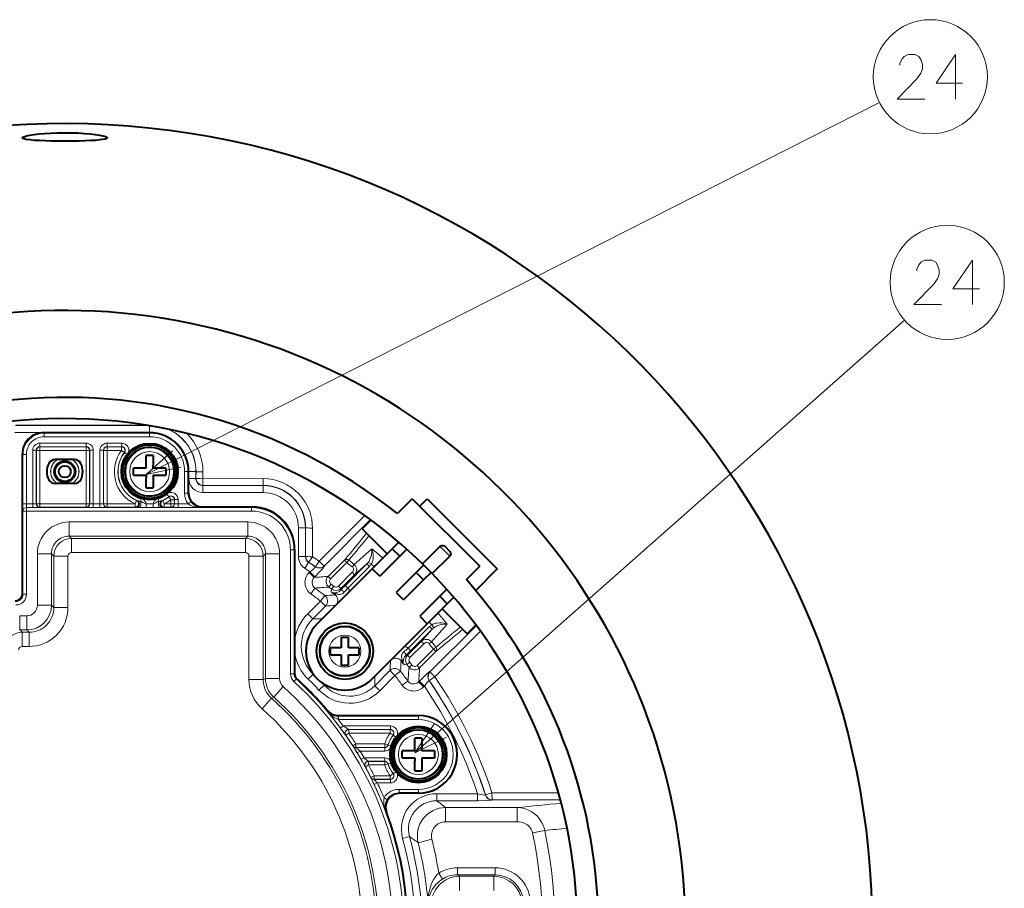
# Model space of a CAD drawing. Extents: x 36 to 821, y 31 to 573.
# Drawn here: x 101 to 171, y 478 to 539 of the extents above; entities that cross this region are included whole.
import ezdxf

# ---------------------------------------------------------------- set-up
doc = ezdxf.new("R2010")
doc.units = 0

msp = doc.modelspace()

# ---------------------------------------------------------------- linework, layer by layer
at = {"color": 7, "lineweight": 13}
for p, q in [((110.349991, 507.291748), (162.205307, 533.5979)), ((129.349991, 487.606201), (163.970795, 518.212952)), ((101.125061, 510.766846), (110.49881, 510.766846)), ((110.599998, 510.267151), (110.599998, 510.75)), ((101.074478, 510.267151), (110.599998, 510.267151)), ((103.09977, 510.25), (103.130394, 510.21936)), ((110.600006, 510.21936), (103.130394, 510.21936)), ((103.130394, 509.969421), (103.130394, 510.21936)), ((110.600006, 509.969421), (103.130394, 509.969421)), ((110.600006, 510.21936), (110.600006, 510.25)), ((110.600006, 509.969421), (110.600006, 510.21936)), ((102.58683, 509.013214), (102.336868, 509.013214)), ((102.336868, 509.013214), (102.336868, 505.210754)), ((102.58683, 509.013214), (102.595711, 509.004333)), ((102.58683, 509.013214), (102.58683, 505.21933)), ((102.595711, 505.22821), (102.595711, 509.004333)), ((102.845673, 509.004333), (102.595711, 509.004333)), ((106.113205, 509.513123), (102.836792, 509.513123)), ((102.836792, 509.263184), (102.836792, 509.513123)), ((106.113205, 509.263184), (102.836792, 509.263184)), ((102.836792, 509.263184), (102.845673, 509.254272)), ((102.845673, 509.254272), (106.104324, 509.254272)), ((102.845673, 509.004333), (102.845673, 509.254272)), ((102.845673, 509.004333), (106.104324, 509.004333)), ((102.845673, 505.22821), (102.845673, 509.004333)), ((106.113205, 509.263184), (106.104324, 509.254272)), ((106.104324, 509.004333), (106.104324, 509.254272)), ((106.104324, 505.22821), (106.104324, 509.004333)), ((106.104324, 509.004333), (106.354286, 509.004333)), ((106.113205, 509.263184), (106.113205, 509.513123)), ((106.363167, 509.013214), (106.354286, 509.004333)), ((106.354286, 505.22821), (106.354286, 509.004333)), ((106.363167, 509.013214), (106.363167, 505.21933)), ((106.363167, 509.013214), (106.613129, 509.013214)), ((106.613129, 509.013214), (106.613129, 505.210754)), ((107.33683, 509.013214), (107.086868, 509.013214)), ((107.086868, 509.013214), (107.086868, 505.210754)), ((107.33683, 509.013214), (107.345711, 509.004333)), ((107.33683, 509.013214), (107.33683, 505.21933)), ((107.345711, 505.22821), (107.345711, 509.004333)), ((107.595673, 509.004333), (107.345711, 509.004333)), ((107.586792, 509.263184), (107.586792, 509.513123)), ((108.626587, 509.513123), (107.586792, 509.513123)), ((107.586792, 509.263184), (107.595673, 509.254272)), ((108.626587, 509.263184), (107.586792, 509.263184)), ((107.595673, 509.254272), (108.608665, 509.254272)), ((107.595673, 509.004333), (107.595673, 509.254272)), ((107.595673, 505.22821), (107.595673, 509.004333)), ((107.595673, 509.004333), (108.608665, 509.004333)), ((108.626587, 509.263184), (108.608665, 509.254272)), ((108.608665, 509.004333), (108.608665, 509.254272)), ((108.608665, 509.004333), (108.808113, 508.853668)), ((108.626587, 509.263184), (108.626587, 509.513123)), ((101.599998, 508.750244), (101.630623, 508.719604)), ((101.630623, 505.210754), (101.630623, 508.719604)), ((101.880585, 508.719604), (101.630623, 508.719604)), ((101.880585, 505.210754), (101.880585, 508.719604)), ((108.824944, 508.861115), (108.808113, 508.853668)), ((108.824944, 508.861115), (109.012825, 508.717041)), ((113.069412, 507.5), (113.319374, 507.5)), ((113.069412, 507.5), (113.069412, 505.969238)), ((113.319374, 507.5), (113.349998, 507.5)), ((113.319374, 507.5), (113.319374, 505.969238)), ((113.367157, 507.016541), (113.367157, 507.5)), ((113.367157, 507.5), (113.866852, 507.5)), ((113.367157, 507.016541), (113.866852, 507.016541)), ((113.866852, 507.5), (113.877777, 507.5)), ((113.866852, 507.016541), (113.866852, 507.5)), ((113.866852, 507.016541), (113.876945, 507.026642)), ((113.877777, 507.5), (113.876945, 507.026642)), ((114.369934, 507.474945), (114.369003, 507.001617)), ((114.369003, 507.001617), (118.620987, 507.005371)), ((114.366547, 506.516846), (114.37664, 506.526947)), ((118.618675, 506.516846), (114.366547, 506.516846)), ((114.366547, 506.017151), (114.366547, 506.516846)), ((114.37664, 506.526947), (118.631485, 506.529663)), ((118.631485, 506.529663), (118.618675, 506.516846)), ((118.618675, 506.017151), (118.618675, 506.516846)), ((109.670326, 505.45575), (109.566849, 505.22821)), ((109.70388, 505.449402), (109.670326, 505.45575)), ((109.708313, 505.448578), (109.70388, 505.449402)), ((110.007401, 505.589691), (109.951149, 505.408386)), ((111.248848, 505.408386), (111.192596, 505.589691)), ((111.496117, 505.449402), (111.491684, 505.448578)), ((111.529671, 505.45575), (111.496117, 505.449402)), ((111.529671, 505.45575), (111.633148, 505.22821)), ((111.817039, 505.912842), (111.960968, 505.725128)), ((111.953651, 505.70813), (111.961105, 505.724945)), ((112.104324, 505.508667), (111.953651, 505.70813)), ((112.104324, 505.508667), (112.354286, 505.508667)), ((112.104324, 505.508667), (112.104324, 505.22821)), ((112.354286, 505.508667), (112.363167, 505.526581)), ((112.354286, 505.508667), (112.354286, 505.22821)), ((112.363167, 505.526581), (112.363167, 505.21933)), ((112.363167, 505.526581), (112.613129, 505.526581)), ((112.613129, 505.526581), (112.613129, 505.210754)), ((113.069412, 505.969238), (113.319374, 505.969238)), ((113.349998, 505.999847), (113.319374, 505.969238)), ((118.618675, 506.017151), (114.366547, 506.017151)), ((101.880585, 505.210754), (101.630623, 505.210754)), ((101.880585, 505.210754), (102.336868, 505.210754)), ((101.88916, 504.960815), (102.336868, 504.960815)), ((101.889313, 504.960663), (117.811104, 504.960663)), ((101.889313, 504.960663), (101.889313, 504.710693)), ((102.336868, 505.210754), (102.336868, 504.960815)), ((102.58683, 505.21933), (102.595711, 505.22821)), ((102.845673, 505.22821), (102.595711, 505.22821)), ((102.836792, 504.969391), (102.845673, 504.978271)), ((102.845673, 505.22821), (106.104324, 505.22821)), ((102.845673, 505.22821), (102.845673, 504.978271)), ((102.845673, 504.978271), (106.104324, 504.978271)), ((106.354286, 505.22821), (106.104324, 505.22821)), ((106.104324, 505.22821), (106.104324, 504.978271)), ((106.113205, 504.969391), (106.104324, 504.978271)), ((106.363167, 505.21933), (106.354286, 505.22821)), ((106.613129, 505.210754), (107.086868, 505.210754)), ((106.613129, 505.210754), (106.613129, 504.960815)), ((106.613129, 504.960815), (107.086868, 504.960815)), ((107.086868, 505.210754), (107.086868, 504.960815)), ((107.33683, 505.21933), (107.345711, 505.22821)), ((107.595673, 505.22821), (107.345711, 505.22821)), ((107.586792, 504.969391), (107.595673, 504.978271)), ((109.566849, 505.22821), (107.595673, 505.22821)), ((107.595673, 505.22821), (107.595673, 504.978271)), ((109.566849, 504.978271), (107.595673, 504.978271)), ((109.566849, 505.22821), (109.566849, 504.978271)), ((109.603783, 504.970398), (109.566849, 504.978271)), ((109.608673, 504.969391), (109.603783, 504.970398)), ((109.713776, 504.966217), (109.890984, 504.964447)), ((109.87587, 505.219513), (109.853096, 505.220673)), ((110.35569, 505.210754), (110.844307, 505.210754)), ((110.35569, 505.210754), (110.35569, 504.960815)), ((110.35569, 504.960815), (110.844307, 504.960815)), ((110.844307, 505.210754), (110.844307, 504.960815)), ((111.309013, 504.964447), (111.486275, 504.966217)), ((111.346855, 505.220673), (111.324142, 505.219513)), ((111.596214, 504.970398), (111.591324, 504.969391)), ((111.633148, 504.978271), (111.596214, 504.970398)), ((112.104324, 505.22821), (111.633148, 505.22821)), ((111.633148, 505.22821), (111.633148, 504.978271)), ((112.104324, 504.978271), (111.633148, 504.978271)), ((112.104324, 505.22821), (112.354286, 505.22821)), ((112.104324, 505.22821), (112.104324, 504.978271)), ((112.113205, 504.969391), (112.104324, 504.978271)), ((112.363167, 505.21933), (112.354286, 505.22821)), ((112.613129, 505.210754), (113.325829, 505.210754)), ((112.613129, 505.210754), (112.613129, 504.960815)), ((112.613129, 504.960815), (114.310646, 504.960815)), ((113.524269, 505.362274), (113.325829, 505.210754)), ((114.349846, 505), (114.310646, 504.960815)), ((117.850456, 505), (117.811104, 504.960663)), ((117.811104, 504.960663), (117.811104, 504.710693)), ((101.639351, 498.823212), (101.639351, 504.710693)), ((101.639351, 504.710693), (101.889313, 504.710693)), ((101.889313, 498.823212), (101.889313, 504.710693)), ((101.889313, 504.710693), (117.811104, 504.710693)), ((122.585869, 501.161072), (125.806351, 504.399872)), ((122.953766, 500.82959), (126.210556, 504.104065)), ((104.910599, 502.939209), (104.910599, 503.939056)), ((104.910599, 503.939056), (117.539398, 503.939056)), ((117.539398, 502.939209), (117.539398, 503.939056)), ((121.117157, 501.500641), (121.117157, 503.518677)), ((121.117157, 503.518677), (121.616852, 503.518677)), ((121.626938, 503.528778), (121.616852, 503.518677)), ((121.616852, 501.500641), (121.616852, 503.518677)), ((121.626938, 503.528778), (121.62381, 501.504395)), ((122.112938, 503.50647), (122.109077, 501.482544)), ((104.910599, 502.939209), (117.539398, 502.939209)), ((104.910599, 502.939209), (105.075287, 502.774536)), ((105.075287, 502.774536), (117.37471, 502.774536)), ((105.075287, 501.774689), (105.075287, 502.774536)), ((117.539398, 502.939209), (117.37471, 502.774536)), ((117.37471, 501.774689), (117.37471, 502.774536)), ((120.849998, 502.000458), (120.810646, 501.961121)), ((126.306152, 502.039734), (125.059196, 500.940033)), ((131.123642, 502.216461), (131.426392, 501.913727)), ((103.660789, 501.689392), (102.660942, 501.689392)), ((102.660942, 498.051575), (102.660942, 501.689392)), ((103.660789, 501.689392), (103.82547, 501.524719)), ((103.660789, 498.051575), (103.660789, 501.689392)), ((104.825317, 501.524719), (103.82547, 501.524719)), ((103.82547, 501.524719), (103.82547, 497.886902)), ((104.825317, 501.524719), (104.825317, 497.886902)), ((105.075287, 501.774689), (117.37471, 501.774689)), ((117.62468, 501.524719), (117.62468, 492.787292)), ((117.62468, 501.524719), (118.624527, 501.524719)), ((118.789207, 501.689392), (118.624527, 501.524719)), ((118.624527, 501.524719), (118.624527, 492.787292)), ((118.789207, 492.861206), (118.789207, 501.689392)), ((118.789207, 501.689392), (119.789055, 501.689392)), ((119.789055, 492.861206), (119.789055, 501.689392)), ((120.810646, 501.961121), (120.560684, 501.961121)), ((120.560684, 493.203552), (120.560684, 501.961121)), ((120.810646, 493.203552), (120.810646, 501.961121)), ((121.117157, 501.500641), (121.616852, 501.500641)), ((121.62381, 501.504395), (121.616852, 501.500641)), ((122.109077, 501.482544), (121.847916, 501.087555)), ((131.426392, 501.913727), (131.470062, 501.870056)), ((131.470062, 501.870056), (131.816467, 501.523651)), ((121.565468, 500.666931), (121.841003, 501.083771)), ((121.847916, 501.087555), (121.841003, 501.083771)), ((122.585869, 501.161072), (122.317604, 500.770874)), ((122.317604, 500.770874), (122.321228, 500.759918)), ((122.953766, 500.82959), (122.957512, 500.818542)), ((123.221992, 500.089539), (124.371231, 501.2388)), ((123.398529, 499.913025), (124.547768, 501.062256)), ((124.547768, 501.062256), (124.371231, 501.2388)), ((124.438019, 499.446136), (125.966446, 500.974548)), ((124.547768, 501.062256), (124.679825, 501.234802)), ((124.614685, 499.26947), (126.143112, 500.797882)), ((125.059196, 500.940033), (124.924637, 500.76944)), ((125.966446, 500.974548), (125.093681, 500.201416)), ((125.966446, 500.974548), (126.143112, 500.797882)), ((126.05867, 501.082611), (126.263916, 500.944427)), ((121.875755, 500.371399), (121.927963, 500.423615)), ((122.228821, 500.018341), (121.875755, 500.371399)), ((122.281029, 500.070526), (121.927963, 500.423615)), ((122.228821, 500.018341), (122.281029, 500.070526)), ((123.398529, 499.913025), (123.221992, 500.089539)), ((123.947563, 499.40863), (124.917007, 500.378082)), ((124.124237, 499.231964), (125.093681, 500.201416)), ((124.917007, 500.378082), (125.093681, 500.201416)), ((122.287743, 499.26178), (121.993599, 498.858307)), ((123.271164, 499.340302), (123.423111, 499.538391)), ((123.463814, 499.191315), (123.431747, 499.002747)), ((123.617332, 499.388184), (123.463814, 499.191315)), ((123.947563, 499.40863), (124.124237, 499.231964)), ((124.124237, 499.231964), (124.103973, 499.107635)), ((124.438019, 499.446136), (124.614685, 499.26947)), ((101.599998, 498.862549), (101.639351, 498.823212)), ((101.639351, 498.823212), (101.889313, 498.823212)), ((122.983025, 498.739319), (122.677315, 498.344513)), ((123.781822, 498.857147), (123.716835, 498.776337)), ((103.660789, 498.051575), (102.660942, 498.051575)), ((103.660789, 498.051575), (103.82547, 497.886902)), ((104.825317, 497.886902), (103.82547, 497.886902)), ((121.777382, 497.444611), (122.677315, 498.344513)), ((122.130447, 497.091522), (123.03038, 497.991455)), ((123.03038, 497.991455), (122.677315, 498.344513)), ((101.410599, 496.301849), (101.410599, 497.301697)), ((101.410599, 497.301697), (101.911057, 497.301697)), ((101.911057, 496.301849), (101.911057, 497.301697)), ((122.130447, 497.091522), (121.777382, 497.444611)), ((128.869461, 495.014679), (130.397888, 496.543121)), ((130.574554, 496.366455), (130.397888, 496.543121)), ((130.429565, 493.35376), (133.704056, 496.610565)), ((130.540039, 495.459198), (131.639725, 496.706146)), ((130.682602, 496.458679), (130.544418, 496.66391)), ((101.410599, 496.301849), (101.575287, 496.137146)), ((101.410599, 496.301849), (101.911057, 496.301849)), ((101.575287, 495.137299), (101.575287, 496.137146)), ((101.575287, 496.137146), (102.075737, 496.137146)), ((101.911057, 496.301849), (102.075737, 496.137146)), ((102.075737, 495.137299), (102.075737, 496.137146)), ((129.046127, 494.838013), (130.574554, 496.366455)), ((129.801422, 495.493683), (130.574554, 496.366455)), ((130.761078, 492.98587), (133.999878, 496.20636)), ((101.575287, 495.137299), (102.075737, 495.137299)), ((128.83197, 494.524231), (129.801422, 495.493683)), ((129.046127, 494.838013), (128.869461, 495.014679)), ((129.008636, 494.347565), (129.978088, 495.317017)), ((129.978088, 495.317017), (129.801422, 495.493683)), ((130.369431, 495.324646), (130.540039, 495.459198)), ((130.662262, 494.947754), (130.834793, 495.079834)), ((128.83197, 494.524231), (128.707626, 494.503967)), ((129.008636, 494.347565), (128.83197, 494.524231)), ((129.513016, 493.798523), (130.662262, 494.947754)), ((129.689545, 493.622009), (130.838791, 494.77124)), ((130.662262, 494.947754), (130.838791, 494.77124)), ((128.457153, 494.181824), (128.376328, 494.116821)), ((128.791306, 493.863831), (128.602753, 493.831757)), ((128.791306, 493.863831), (128.988174, 494.017334)), ((129.138397, 493.82312), (128.940308, 493.671173)), ((129.513016, 493.798523), (129.689545, 493.622009)), ((120.810646, 493.203552), (120.560684, 493.203552)), ((120.849998, 493.220825), (120.810646, 493.203552)), ((122.163925, 493.174866), (121.81694, 492.815796)), ((122.179214, 493.175781), (122.163925, 493.174866)), ((127.591461, 493.430389), (126.511124, 492.350037)), ((127.944527, 493.077301), (126.864197, 491.996979)), ((127.591461, 493.430389), (127.944527, 493.077301)), ((128.33931, 493.383026), (127.944527, 493.077301)), ((130.37088, 492.71759), (130.761078, 492.98587)), ((130.429565, 493.35376), (130.418549, 493.357513)), ((117.62468, 492.787292), (118.624527, 492.787292)), ((118.624527, 492.787292), (118.789207, 492.861206)), ((118.789207, 492.861206), (119.789055, 492.861206)), ((119.37394, 491.555725), (120.039658, 492.301727)), ((120.803459, 492.651123), (120.972351, 492.835114)), ((121.011589, 492.852783), (120.972496, 492.835266)), ((122.934731, 492.396973), (122.572525, 492.053284)), ((122.939018, 492.468811), (122.934731, 492.396973)), ((126.511124, 492.350037), (126.864197, 491.996979)), ((128.861786, 492.687744), (128.458313, 492.393585)), ((129.670532, 492.68103), (129.618332, 492.628815)), ((129.618332, 492.628815), (129.97139, 492.275757)), ((129.670532, 492.68103), (130.023605, 492.327972)), ((130.023605, 492.327972), (129.97139, 492.275757)), ((130.37088, 492.71759), (130.359924, 492.721222)), ((119.213303, 491.47821), (119.37394, 491.555725)), ((118.549904, 490.730133), (119.213303, 491.47821)), ((123.160797, 490.606384), (123.142075, 490.567749)), ((123.926071, 490.25), (123.911804, 490.21936)), ((123.945427, 490.219391), (123.911804, 490.21936)), ((129.600006, 490.219391), (123.945427, 490.219391)), ((123.945427, 489.969421), (123.945427, 490.219391)), ((129.600006, 490.219391), (129.600006, 490.25)), ((129.600006, 489.969421), (129.600006, 490.219391)), ((123.945427, 489.969421), (123.92231, 489.977539)), ((129.600006, 489.969421), (123.945427, 489.969421)), ((124.290047, 489.513123), (124.088837, 489.364807)), ((124.290047, 489.513123), (127.626587, 489.513123)), ((127.626587, 489.513123), (127.626587, 489.263153)), ((124.454468, 488.870056), (124.47139, 488.861328)), ((124.676407, 489.004333), (124.47139, 488.861328)), ((124.659378, 489.263153), (127.626587, 489.263153)), ((124.659378, 489.263153), (124.676407, 489.254272)), ((127.608673, 489.254272), (124.676407, 489.254272)), ((124.676407, 489.254272), (124.676407, 489.004333)), ((127.608673, 489.004333), (124.676407, 489.004333)), ((127.608673, 489.254272), (127.626587, 489.263153)), ((127.608673, 489.004333), (127.608673, 489.254272)), ((127.608673, 489.004333), (127.808121, 488.853668)), ((127.808121, 488.853668), (127.824944, 488.861115)), ((127.825127, 488.860962), (128.012817, 488.717041)), ((124.969757, 488.101563), (124.974625, 488.110413)), ((125.18483, 488.245667), (124.974625, 488.110413)), ((127.218323, 488.245667), (125.18483, 488.245667)), ((125.18483, 488.245667), (125.18483, 487.995728)), ((127.218323, 488.245667), (127.456871, 488.17099)), ((127.218323, 488.245667), (127.218323, 487.995728)), ((127.4636, 488.16272), (127.456871, 488.17099)), ((127.689728, 488.09259), (127.4636, 488.16272)), ((125.179985, 487.986847), (125.18483, 487.995728)), ((125.179985, 487.986847), (127.224861, 487.986847)), ((127.218323, 487.995728), (125.18483, 487.995728)), ((125.483032, 487.736877), (125.269821, 487.606842)), ((125.483032, 487.736877), (127.224861, 487.736877)), ((127.224861, 487.986847), (127.218323, 487.995728)), ((127.224861, 487.736877), (127.224861, 487.986847)), ((125.764702, 487.263123), (125.548424, 487.137817)), ((125.764702, 487.263123), (127.224861, 487.263123)), ((126.07135, 486.754333), (125.852097, 486.634308)), ((126.056366, 487.013153), (127.224861, 487.013153)), ((126.056366, 487.013153), (126.07135, 487.004272)), ((126.07135, 487.004272), (127.218323, 487.004272)), ((126.07135, 486.754333), (126.07135, 487.004272)), ((126.07135, 486.754333), (127.218323, 486.754333)), ((127.224861, 487.013153), (127.218323, 487.004272)), ((127.218323, 486.754333), (127.218323, 487.004272)), ((127.218323, 486.754333), (127.456871, 486.82901)), ((127.224861, 487.263123), (127.224861, 487.013153)), ((127.4636, 486.83728), (127.456871, 486.82901)), ((127.463821, 486.837341), (127.689728, 486.90741)), ((125.837181, 486.643036), (125.852097, 486.634308)), ((126.469574, 485.995667), (126.246254, 485.883392)), ((127.608673, 485.995667), (126.469574, 485.995667)), ((126.469574, 485.995667), (126.469574, 485.745728)), ((127.608673, 485.995667), (127.808121, 486.146332)), ((127.608673, 485.995667), (127.608673, 485.745728)), ((127.808121, 486.146332), (127.824944, 486.138885)), ((128.012817, 486.282959), (127.824944, 486.138885)), ((126.240753, 485.874573), (126.246254, 485.883392)), ((126.464096, 485.736847), (126.469574, 485.745728)), ((126.464096, 485.736847), (127.626587, 485.736847)), ((127.608673, 485.745728), (126.469574, 485.745728)), ((126.698746, 485.486877), (126.473114, 485.379791)), ((126.698746, 485.486877), (127.626587, 485.486877)), ((127.608673, 485.745728), (127.626587, 485.736847)), ((127.626587, 485.486877), (127.626587, 485.736847)), ((128.241211, 485.030579), (128.241211, 484.780609)), ((129.600006, 485.030579), (128.241211, 485.030579)), ((128.285217, 484.75), (128.241211, 484.780609)), ((129.600006, 484.780609), (128.241211, 484.780609)), ((129.600006, 485.030579), (129.600006, 484.780609)), ((129.600006, 484.780609), (129.600006, 484.75)), ((130.896851, 484.225159), (130.896851, 484.724487)), ((133.789932, 484.724487), (130.896851, 484.724487)), ((133.789932, 484.225159), (133.789932, 484.724487)), ((134.349731, 484.621307), (134.353714, 484.631622)), ((134.353714, 484.631622), (134.80423, 484.777466)), ((139.502762, 484.790802), (134.80423, 484.777466)), ((127.384933, 484.297882), (127.171265, 484.42691)), ((133.789932, 484.225159), (130.896851, 484.225159)), ((134.82518, 484.275757), (134.829117, 484.286194)), ((139.637039, 484.298859), (134.829117, 484.286194)), ((127.347328, 483.403656), (127.291763, 483.440765)), ((131.523895, 483.741516), (136.58046, 483.741516)), ((131.523895, 482.742889), (131.523895, 483.741516)), ((136.58046, 482.742889), (136.58046, 483.741516)), ((131.523895, 482.742889), (136.58046, 482.742889)), ((137.678436, 481.946655), (138.534042, 482.126343)), ((128.971008, 481.698578), (128.489548, 481.566254)), ((129.586487, 481.258972), (130.555191, 481.501617)), ((131.303879, 478.681793), (131.040253, 479.105621)), ((132.361694, 479.482849), (135.019714, 479.482849)), ((132.361694, 478.983154), (132.361694, 479.482849)), ((135.019714, 478.983154), (135.019714, 479.482849)), ((132.361694, 478.983154), (135.019714, 478.983154)), ((132.361694, 478.983154), (132.515717, 478.885284)), ((134.927887, 478.885284), (132.515717, 478.885284)), ((132.515717, 477.885895), (132.515717, 478.885284)), ((135.019714, 478.983154), (134.927887, 478.885284)), ((134.927887, 477.885895), (134.927887, 478.885284))]:
    msp.add_line(p, q, dxfattribs=at)
at = {"color": 7, "lineweight": 40}
for p, q in [((110.600006, 510.25), (103.09977, 510.25)), ((101.599998, 498.862549), (101.599998, 508.750244)), ((105.289551, 508.346802), (103.910446, 508.346802)), ((110.849998, 508.649994), (110.349998, 508.649994)), ((110.349998, 507.75), (110.349998, 508.649994)), ((110.849998, 508.649994), (110.849998, 507.957611)), ((110.349998, 507.75), (109.449997, 507.75)), ((109.449997, 507.25), (109.449997, 507.75)), ((110.849998, 507.75), (110.849998, 507.957611)), ((111.75, 507.75), (110.849998, 507.75)), ((111.75, 507.75), (111.75, 507.25)), ((109.449997, 507.25), (110.349998, 507.25)), ((110.349998, 507.25), (110.349998, 507.042389)), ((110.349998, 506.350006), (110.349998, 507.042389)), ((110.849998, 507.25), (110.849998, 506.350006)), ((110.849998, 507.25), (111.75, 507.25)), ((113.349998, 505.999847), (113.349998, 507.5)), ((105.289551, 506.653168), (103.910446, 506.653168)), ((110.349998, 506.350006), (110.849998, 506.350006)), ((129.171967, 505.582367), (128.118362, 504.528778)), ((129.171967, 505.582367), (133.944931, 500.809387)), ((129.702286, 505.052032), (130.23262, 505.582367)), ((130.23262, 505.582367), (135.182373, 500.632629)), ((114.349846, 505), (117.850456, 505)), ((126.250061, 504.074677), (125.636429, 503.46106)), ((125.636429, 503.46106), (127.40419, 501.693268)), ((120.849998, 502.000458), (120.849998, 493.220825)), ((126.343536, 500.632629), (127.757744, 502.046844)), ((128.214203, 502.503296), (127.757744, 502.046844)), ((127.757744, 502.046844), (128.288071, 501.51651)), ((128.779358, 502.007782), (128.288071, 501.51651)), ((129.883865, 500.976685), (131.123642, 502.216461)), ((131.484818, 502.208862), (131.808853, 501.884827)), ((128.288071, 501.51651), (126.873863, 500.102295)), ((130.576691, 500.283875), (131.816467, 501.523651)), ((126.343536, 500.632629), (122.454445, 496.74353)), ((126.343536, 500.632629), (126.873863, 500.102295)), ((129.437119, 500.367462), (129.96608, 500.896423)), ((133.002441, 499.866913), (133.944931, 500.809387)), ((135.182373, 500.632629), (133.653183, 499.103424)), ((129.437119, 500.367462), (128.022919, 498.953247)), ((129.437119, 500.367462), (129.967453, 499.837128)), ((130.496414, 500.366089), (129.967453, 499.837128)), ((129.967453, 499.837128), (128.553238, 498.422913)), ((128.022919, 498.953247), (128.553238, 498.422913)), ((131.116501, 498.68808), (129.702286, 497.273865)), ((131.116501, 498.68808), (131.607788, 499.179352)), ((131.116501, 498.68808), (131.646835, 498.157745)), ((131.646835, 498.157745), (132.103302, 498.614197)), ((131.646835, 498.157745), (130.23262, 496.74353)), ((131.293274, 497.804199), (133.06105, 496.036438)), ((129.702286, 497.273865), (130.23262, 496.74353)), ((126.343536, 492.854431), (130.23262, 496.74353)), ((133.06105, 496.036438), (133.674683, 496.650055)), ((124.148987, 495.798981), (124.148987, 495.048981)), ((124.148987, 495.798981), (124.398987, 495.798981)), ((124.398987, 495.798981), (124.648987, 495.798981)), ((124.648987, 495.048981), (124.648987, 495.798981)), ((123.398987, 494.548981), (123.398987, 495.048981)), ((124.148987, 495.048981), (123.398987, 495.048981)), ((125.398987, 495.048981), (124.648987, 495.048981)), ((125.398987, 495.048981), (125.398987, 494.548981)), ((123.398987, 494.548981), (124.148987, 494.548981)), ((124.148987, 494.548981), (124.148987, 493.798981)), ((124.648987, 494.548981), (125.398987, 494.548981)), ((124.648987, 493.798981), (124.648987, 494.548981)), ((124.398987, 493.798981), (124.148987, 493.798981)), ((124.648987, 493.798981), (124.398987, 493.798981)), ((123.926071, 490.25), (129.600006, 490.25)), ((129.850006, 488.649994), (129.350006, 488.649994)), ((129.350006, 487.75), (129.350006, 488.649994)), ((129.850006, 488.649994), (129.850006, 487.957611)), ((129.350006, 487.75), (128.449997, 487.75)), ((128.449997, 487.25), (128.449997, 487.75)), ((129.850006, 487.75), (129.850006, 487.957611)), ((130.75, 487.75), (129.850006, 487.75)), ((130.75, 487.75), (130.75, 487.25)), ((128.449997, 487.25), (129.350006, 487.25)), ((129.350006, 487.25), (129.350006, 487.042389)), ((129.350006, 486.350006), (129.350006, 487.042389)), ((129.850006, 487.25), (129.850006, 486.350006)), ((129.850006, 487.25), (130.75, 487.25)), ((129.350006, 486.350006), (129.850006, 486.350006)), ((129.600006, 484.75), (128.285217, 484.75))]:
    msp.add_line(p, q, dxfattribs=at)
at = {"color": 7, "lineweight": 13}
for points in [[(165.403809, 533.849121), (163.452835, 533.849121), (164.834778, 535.271729), (165.119293, 535.678162), (165.241226, 535.982971), (165.241226, 536.287842), (165.119293, 536.643494), (164.99736, 536.84668), (164.712845, 536.999146), (164.225098, 536.999146), (163.940582, 536.84668), (163.818649, 536.694275), (163.656067, 536.389465), (163.656067, 536.237)], [(168.076233, 534.966858), (166.206543, 534.966858), (167.588486, 536.999146), (167.588486, 535.474915), (167.588486, 533.849121)], [(166.593658, 519.311523), (164.642685, 519.311523), (166.024628, 520.734131), (166.309143, 521.140564), (166.431076, 521.445374), (166.431076, 521.750244), (166.309143, 522.105896), (166.18721, 522.309082), (165.902695, 522.461548), (165.414948, 522.461548), (165.130432, 522.309082), (165.008499, 522.156677), (164.845917, 521.851868), (164.845917, 521.699402)], [(169.266083, 520.42926), (167.396393, 520.42926), (168.778336, 522.461548), (168.778336, 520.937317), (168.778336, 519.311523)], [(112.210815, 508.961273), (110.349991, 507.291748), (112.79628, 507.80719)], [(122.112938, 503.50647), (122.100525, 503.808075), (122.062859, 504.10379), (122.001083, 504.391754), (121.91642, 504.670349), (121.849655, 504.845825), (121.774063, 505.016418), (121.597763, 505.341522), (121.390259, 505.64328), (121.154297, 505.919403), (120.892647, 506.167969), (120.608032, 506.387177), (120.309845, 506.571777), (119.99485, 506.725372), (119.66571, 506.846649), (119.325134, 506.934448), (118.975937, 506.987671), (118.620987, 507.005371)], [(118.620987, 507.005371), (118.625778, 506.618683), (118.630417, 506.534027), (118.631126, 506.530548), (118.631485, 506.529663)], [(101.630623, 505.210754), (101.633804, 504.824799), (101.637215, 504.725922), (101.638527, 504.712982), (101.639198, 504.710846)], [(101.880585, 505.210754), (101.884041, 505.011627), (101.887878, 504.964172), (101.888725, 504.961304), (101.88916, 504.960815)], [(102.336868, 505.210754), (102.536003, 505.214233), (102.583473, 505.218048), (102.586311, 505.218903), (102.58683, 505.21933)], [(102.336868, 504.960815), (102.722839, 504.963989), (102.821709, 504.967407), (102.834663, 504.968719), (102.836792, 504.969391)], [(106.113205, 504.969391), (106.114227, 504.968964), (106.119843, 504.968109), (106.164505, 504.965668), (106.613129, 504.960815)], [(106.363167, 505.21933), (106.364716, 505.218506), (106.374481, 505.216888), (106.449562, 505.212891), (106.613129, 505.210754)], [(107.086868, 505.210754), (107.286003, 505.214233), (107.333473, 505.218048), (107.336311, 505.218903), (107.33683, 505.21933)], [(107.086868, 504.960815), (107.472839, 504.963989), (107.571709, 504.967407), (107.584663, 504.968719), (107.586792, 504.969391)], [(109.951149, 505.408386), (110.010803, 505.387421), (110.118919, 505.321442), (110.202209, 505.262573), (110.314301, 505.218842), (110.35569, 505.210754)], [(110.844307, 505.210754), (110.948334, 505.238098), (111.043617, 505.293457), (111.128891, 505.354706), (111.174728, 505.380646), (111.248848, 505.408386)], [(112.113205, 504.969391), (112.114227, 504.968964), (112.119843, 504.968109), (112.164505, 504.965668), (112.613129, 504.960815)], [(112.363167, 505.21933), (112.364716, 505.218506), (112.374481, 505.216888), (112.449562, 505.212891), (112.613129, 505.210754)], [(113.325829, 505.210754), (113.413857, 505.158997), (113.507195, 505.114319), (113.701981, 505.044891), (113.849419, 505.008392), (113.998634, 504.982727), (114.154358, 504.966675), (114.310646, 504.960815)], [(126.05867, 501.082611), (126.11087, 501.163818), (126.154541, 501.24649), (126.221069, 501.410736), (126.277359, 501.623779), (126.304581, 501.822632), (126.306152, 502.039734)], [(126.263916, 500.944427), (126.305618, 501.019135), (126.33847, 501.095886), (126.37262, 501.207214), (126.394012, 501.317688), (126.407303, 501.509857), (126.395355, 501.692505), (126.36306, 501.863678), (126.306152, 502.039734)], [(121.927963, 500.423615), (122.200134, 500.629822), (122.288696, 500.710144), (122.314156, 500.739624), (122.320396, 500.750092), (122.322037, 500.755341), (122.322098, 500.757446), (122.321228, 500.759918)], [(122.281029, 500.070526), (122.64267, 500.442596), (122.859451, 500.681854), (122.924561, 500.761658), (122.955208, 500.808105), (122.957718, 500.81604), (122.957512, 500.818542)], [(123.781822, 498.857147), (123.876816, 498.826965), (123.927856, 498.815308), (124.010559, 498.806763), (124.077682, 498.811279), (124.148766, 498.828857), (124.254944, 498.883057), (124.355347, 498.974762), (124.359886, 498.980194)], [(130.544418, 496.66391), (130.619171, 496.705627), (130.695938, 496.738495), (130.807236, 496.772614), (130.917679, 496.794006), (131.109863, 496.807312), (131.292496, 496.795349), (131.463684, 496.763062), (131.639725, 496.706146)], [(130.682602, 496.458679), (130.76384, 496.510895), (130.846497, 496.554565), (131.010742, 496.621063), (131.22377, 496.677368), (131.422638, 496.70459), (131.639725, 496.706146)], [(128.457153, 494.181824), (128.426971, 494.276825), (128.415283, 494.32785), (128.406754, 494.410553), (128.41127, 494.477692), (128.428848, 494.548767), (128.483063, 494.654938), (128.574753, 494.755341), (128.5802, 494.759888)], [(129.670532, 492.68103), (129.977081, 492.980652), (130.233124, 493.217072), (130.350006, 493.315582), (130.388382, 493.343719), (130.41243, 493.356903), (130.416946, 493.357758), (130.418549, 493.357513)], [(130.023605, 492.327972), (130.229813, 492.600128), (130.31015, 492.68869), (130.339615, 492.714172), (130.350082, 492.720398), (130.355347, 492.722046), (130.357452, 492.722107), (130.359924, 492.721222)], [(123.142075, 490.567749), (123.295975, 490.401489), (123.465027, 490.248901), (123.651405, 490.113129), (123.782898, 490.037659), (123.92231, 489.977539)], [(124.290047, 489.513123), (124.603958, 489.298889), (124.657669, 489.263916), (124.659378, 489.263153)], [(130.730621, 489.690399), (129.349991, 487.606201), (131.587753, 488.720856)], [(124.088837, 489.364807), (124.365204, 488.987457), (124.447418, 488.877716), (124.453064, 488.871246), (124.454468, 488.870056)], [(124.969757, 488.101563), (124.969833, 488.100769), (124.971695, 488.096527), (124.989288, 488.065369), (125.187042, 487.74176), (125.26963, 487.60672)], [(125.179985, 487.986847), (125.180275, 487.986115), (125.184219, 487.982117), (125.21904, 487.952393), (125.483032, 487.736877)], [(125.548424, 487.137817), (125.797386, 486.706787), (125.829185, 486.654114), (125.836563, 486.643585), (125.837181, 486.643036)], [(125.764702, 487.263123), (126.036385, 487.028381), (126.05294, 487.015259), (126.055611, 487.013519), (126.056366, 487.013153)], [(126.240753, 485.874573), (126.240746, 485.873749), (126.242096, 485.869415), (126.255951, 485.837158), (126.378258, 485.578552), (126.472916, 485.3797)], [(126.464096, 485.736847), (126.464493, 485.735657), (126.470154, 485.728485), (126.518776, 485.675842), (126.698746, 485.486877)], [(134.349731, 484.621307), (134.348755, 484.619049), (134.346802, 484.617584), (134.34198, 484.615875), (134.325638, 484.614349), (134.285568, 484.61673), (134.161026, 484.636353), (133.789932, 484.724487)], [(127.291763, 483.440765), (127.20961, 483.710327), (127.179901, 483.849884), (127.158897, 483.99408), (127.148598, 484.148315), (127.153923, 484.309052), (127.171265, 484.42691)], [(127.291763, 483.440765), (127.252777, 483.584778), (127.23613, 483.737183), (127.244431, 483.899445), (127.272552, 484.036987), (127.324593, 484.181763), (127.385178, 484.297729)], [(134.82518, 484.275757), (134.824722, 484.274902), (134.822998, 484.273224), (134.811234, 484.268188), (134.718796, 484.253815), (134.436569, 484.236359), (133.789932, 484.225159)], [(136.58046, 483.741516), (136.840576, 483.721527), (137.096939, 483.668182), (137.34552, 483.581818), (137.582214, 483.463135), (137.809052, 483.308533), (138.014267, 483.122925), (138.193237, 482.909058), (138.341583, 482.670563), (138.423111, 482.496185), (138.487549, 482.314148), (138.534042, 482.126343)], [(136.58046, 482.742889), (136.735931, 482.733612), (136.88913, 482.705658), (137.037598, 482.658905), (137.22258, 482.567932), (137.308044, 482.510254), (137.387573, 482.444702), (137.459259, 482.372589), (137.523193, 482.293579), (137.575302, 482.213684), (137.618927, 482.128876), (137.65361, 482.039337), (137.678436, 481.946655)], [(130.289108, 476.889069), (130.289856, 477.251007), (130.325653, 477.615051), (130.35788, 477.797943), (130.400772, 477.981354), (130.451767, 478.153687), (130.514572, 478.326019), (130.588287, 478.492462), (130.676743, 478.657379), (130.757828, 478.784363), (130.850922, 478.908264), (130.941025, 479.010254), (131.040253, 479.105621)], [(130.289108, 476.889069), (130.298477, 477.115143), (130.33551, 477.34314), (130.401794, 477.57312), (130.504959, 477.814148), (130.576065, 477.94342), (130.659668, 478.072754), (130.744049, 478.185516), (130.83989, 478.297333), (130.946289, 478.405579), (131.065643, 478.511047), (131.180267, 478.599121), (131.303879, 478.681793)]]:
    msp.add_lwpolyline(points, dxfattribs=at)
at = {"color": 7, "lineweight": 40}
for points in [[(101.599998, 531.105164), (101.607178, 531.126343), (101.619965, 531.140747), (101.664436, 531.169983), (101.762474, 531.209656), (101.901054, 531.24884), (102.137848, 531.298157), (102.425743, 531.343079), (102.777054, 531.384827), (103.163597, 531.418945), (103.599045, 531.446045), (104.052849, 531.463257), (104.599998, 531.470398)], [(104.599998, 531.470398), (105.07795, 531.464966), (105.547028, 531.448608), (105.990997, 531.422302), (106.398407, 531.387268), (106.75843, 531.345215), (107.061958, 531.298157), (107.29866, 531.248901), (107.472923, 531.197205), (107.542946, 531.166016), (107.585632, 531.135254), (107.598396, 531.115112), (107.599991, 531.105225)], [(104.599998, 530.870178), (103.653137, 530.878967), (102.80246, 530.906494), (102.448189, 530.92749), (102.139732, 530.95459), (101.836632, 530.998108), (101.727531, 531.023926), (101.639969, 531.058044), (101.614487, 531.076355), (101.601631, 531.095398), (101.599998, 531.105164)], [(107.599991, 531.105225), (107.592865, 531.084839), (107.580238, 531.071655), (107.536407, 531.046387), (107.426239, 531.011719), (107.267265, 530.981323), (107.065727, 530.9552), (106.768959, 530.928772), (106.428688, 530.90802), (105.606323, 530.880188), (104.599998, 530.870178)], [(131.123642, 502.216461), (131.187042, 502.262207), (131.262131, 502.285858), (131.342926, 502.284424), (131.419617, 502.257568), (131.484818, 502.208862)], [(131.808853, 501.884827), (131.856384, 501.821777), (131.883987, 501.745361), (131.886078, 501.663727), (131.862534, 501.587677), (131.816467, 501.523651)]]:
    msp.add_lwpolyline(points, dxfattribs=at)
at = {"color": 7, "lineweight": 13}
for centre, radius in [((165.805176, 535.424133), 4.036598), ((166.995026, 520.886536), 4.036598), ((110.599998, 507.5), 1.693557), ((104.599998, 507.5), 0.745712), ((110.599998, 507.5), 1.412816), ((124.398987, 494.798981), 1.130208), ((129.600006, 487.5), 1.693557), ((129.600006, 487.5), 1.412816)]:
    msp.add_circle(centre, radius, dxfattribs=at)
at = {"color": 7, "lineweight": 40}
for centre, radius in [((110.599998, 507.5), 2), ((110.599998, 507.5), 1.9), ((110.599998, 507.5), 1.75), ((104.599998, 507.5), 0.75), ((104.599998, 507.5), 0.688883), ((104.599998, 507.5), 0.420954), ((124.398987, 494.798981), 2), ((124.398987, 494.798981), 1.775), ((124.398987, 494.798981), 1.75), ((129.600006, 487.5), 2), ((129.600006, 487.5), 1.9), ((129.600006, 487.5), 1.75)]:
    msp.add_circle(centre, radius, dxfattribs=at)
for centre, radius, start, end in [((104.599998, 475), 57.110155, 171.89701, 170.810737), ((104.599998, 475), 43.89444, 360, 156.859433), ((104.599998, 475), 37.75, 51.464222, 141.202796), ((104.599998, 475), 36.25, 45.774343, 144.22566), ((103.09967, 508.750336), 1.49966, 89.996048, 180.003957), ((110.599998, 507.5), 2.75, 0, 89.999811), ((103.910439, 507.846924), 0.49991, 89.999046, 153.295331), ((105.289558, 507.846924), 0.49991, 26.704675, 90.000952), ((104.599998, 507.5), 1.271819, 153.294362, 206.705638), ((104.599998, 507.5), 1.271819, 333.294356, 26.705642), ((103.910439, 507.153076), 0.49991, 206.704669, 270.000954), ((105.289558, 507.153076), 0.49991, 269.999048, 333.295325), ((114.349777, 505.999786), 0.999773, 179.996043, 270.003959), ((117.850662, 502.000671), 2.999322, 359.996075, 90.00393), ((104.599998, 475), 36.25, 315.774344, 45.774343), ((104.599998, 475), 37.75, 321.464223, 41.202799), ((101.100113, 498.862518), 0.499887, 269.99605, 0.003958), ((124.398987, 494.798981), 2.75, 135, 314.999999), ((121.349915, 493.220825), 0.49992, 179.999759, 227.40868), ((104.599998, 475), 24.25, 40.05796, 47.408507), ((123.926071, 491.249847), 0.999833, 220.057593, 270.0004), ((129.600006, 487.5), 2.75, 269.999997, 90.000003), ((128.285034, 483.750275), 0.999707, 89.989764, 200.286231), ((104.599998, 475), 24.25, 312.591493, 20.276001)]:
    msp.add_arc(centre, radius, start, end, dxfattribs=at)
at = {"color": 7, "lineweight": 13}
for centre, radius, start, end in [((104.601143, 20415.462891), 19904.681111, 269.99006, 270.01669), ((110.599998, 507.5), 3.266851, 0, 67.446465), ((110.601418, 507.5065), 3.276376, 359.886375, 66.057628), ((103.130402, 508.719604), 1.499774, 90.000276, 179.999732), ((103.13031, 508.719696), 1.249717, 89.996055, 180.003957), ((110.599998, 507.5), 2.767156, 360, 90.000003), ((110.599998, 507.5), 2.469416, 360, 89.999811), ((110.599998, 507.5), 2.719377, 0, 89.999811), ((110.594704, 507.482727), 3.77522, 359.881553, 46.374266), ((102.836761, 509.013245), 0.499887, 89.996041, 180.003943), ((102.836662, 509.013336), 0.249831, 89.970708, 180.029297), ((106.113235, 509.013245), 0.499887, 359.996039, 90.00395), ((106.113335, 509.013336), 0.249831, 359.970707, 90.02929), ((107.586761, 509.013245), 0.499887, 89.996041, 180.003943), ((107.586662, 509.013336), 0.249831, 89.970708, 180.029297), ((110.599998, 507.5), 2.495674, 142.93123, 245.545093), ((108.608414, 509.004211), 0.250101, 322.989992, 89.941236), ((108.626816, 509.013336), 0.499778, 334.277414, 90.026128), ((108.62706, 509.013428), 0.249696, 322.411031, 90.108111), ((104.599998, 507.5), 1.004326, 122.523335, 237.476447), ((104.599998, 507.5), 0.995674, 121.734024, 238.265743), ((104.599998, 507.5), 0.995674, 301.734258, 58.265967), ((104.599998, 507.5), 1.004326, 302.523555, 57.47667), ((110.599998, 507.5), 2.245712, 142.93123, 245.545093), ((110.599998, 507.5), 2.236833, 142.519137, 246.507029), ((104.599998, 507.5), 1.25444, 145.680067, 214.31966), ((104.599998, 507.5), 1.254288, 145.646845, 214.352869), ((104.599998, 507.5), 1.254288, 325.646853, 34.353427), ((104.599998, 507.5), 1.25444, 325.680068, 34.320212), ((114.366272, 507.016266), 0.999096, 179.984214, 270.015796), ((114.365524, 507.015533), 0.498648, 179.882963, 270.11704), ((118.618622, 503.518616), 2.99819, 0.001095, 89.998903), ((118.636055, 503.539154), 2.990499, 359.801101, 90.087525), ((109.60334, 505.221039), 0.249549, 359.928279, 66.23886), ((109.863235, 505.124878), 0.499894, 9.892493, 60.989402), ((111.336761, 505.124878), 0.499894, 119.01065, 170.107514), ((111.596657, 505.221039), 0.249549, 113.761145, 180.071794), ((111.634209, 505.228455), 0.25029, 114.697249, 269.757621), ((110.599998, 507.5), 2.236833, 293.493027, 307.480862), ((110.599998, 507.5), 2.245712, 294.454882, 307.068776), ((110.599998, 507.5), 2.495674, 294.454909, 307.06878), ((112.113319, 505.526825), 0.499778, 359.97392, 115.722338), ((112.104195, 505.508423), 0.250101, 0.058766, 127.010004), ((112.113434, 505.527069), 0.249696, 359.89189, 127.588972), ((114.319275, 505.969177), 1.249856, 179.998188, 217.359053), ((114.319206, 505.969116), 0.999827, 179.992929, 217.357168), ((118.61937, 503.519379), 2.497739, 359.98422, 90.015787), ((109.602859, 505.220337), 0.250001, 270.212307, 0.090783), ((109.708916, 506.795349), 1.828928, 266.857701, 270.152222), ((110.103485, 507.344574), 1.93686, 258.226677, 260.910621), ((110.639694, 510.409546), 5.048337, 260.396649, 262.161037), ((110.364761, 534.432434), 29.471667, 269.078885, 269.982362), ((110.835083, 534.489685), 29.528875, 270.017899, 270.919628), ((110.560249, 510.409943), 5.048738, 277.839012, 279.603715), ((111.597137, 505.220337), 0.250001, 179.9093, 269.787647), ((111.096634, 507.343964), 1.936225, 279.089941, 281.77355), ((111.491127, 506.79425), 1.827824, 269.847876, 273.142909), ((114.331505, 505.969543), 1.009398, 216.953026, 268.815499), ((117.811203, 501.961212), 2.999435, 359.998163, 90.00184), ((117.811295, 501.961304), 2.749378, 359.99605, 90.00395), ((104.910439, 501.689545), 2.249491, 89.996048, 180.003943), ((117.539558, 501.689545), 2.249491, 359.996051, 90.00395), ((104.910065, 501.689941), 1.249265, 89.975776, 180.024229), ((105.075638, 501.524353), 1.25017, 90.016327, 179.983667), ((117.374359, 501.524353), 1.25017, 0.016328, 89.983672), ((117.539932, 501.689941), 1.249265, 359.975775, 90.024222), ((-143.233521, 724.500427), 348.507974, 320.161887, 320.569096), ((-164.808411, 742.759644), 377.011255, 320.161197, 320.504725), ((104.599998, 475), 34.674254, 49.54888, 51.244228), ((105.075264, 501.524719), 0.249944, 89.996137, 180.003588), ((117.374733, 501.524719), 0.249944, 359.996134, 90.003588), ((122.116455, 501.50061), 0.999302, 179.997314, 236.538552), ((122.115807, 501.500244), 0.498955, 179.954407, 236.58146), ((122.124161, 501.50473), 0.500349, 180.040197, 236.488911), ((104.599998, 475), 31.747341, 55.491285, 56.529115), ((104.599998, 475), 30.767156, 55.722835, 56.535863), ((104.599998, 475), 31.266851, 55.474445, 56.535863), ((104.599998, 475), 31.273814, 55.491288, 56.529115), ((122.603989, 501.172943), 0.500552, 235.602434, 314.929935), ((104.599998, 475), 32.820035, 51.736757, 52.569948), ((104.599998, 475), 33.037315, 51.736757, 52.569948), ((124.738235, 500.555542), 0.501285, 315.106727, 50.145145), ((125.387009, 501.562653), 0.825587, 314.575154, 324.445696), ((125.445602, 501.496063), 0.986901, 314.972897, 326.015291), ((104.599998, 475), 33.799976, 49.6668, 50.13769), ((122.580666, 499.665161), 0.997753, 134.946178, 233.960375), ((122.57798, 499.664948), 0.496659, 134.655977, 234.250562), ((128.563599, 418.641754), 81.622772, 93.752263, 94.451223), ((123.576096, 499.736542), 0.499998, 135.089257, 232.419361), ((123.574768, 499.73645), 0.249448, 134.949566, 232.559038), ((129.139801, 419.639374), 79.9167, 94.211279, 94.918579), ((104.599998, 475), 30.024832, 52.246856, 53.906554), ((104.599998, 475), 30.676746, 52.053725, 52.508613), ((104.599998, 475), 30.926403, 52.053725, 52.508613), ((123.770981, 499.585815), 0.499999, 232.096689, 314.951644), ((123.770859, 499.585114), 0.249712, 232.059711, 315.03835), ((149.293671, 474.582794), 35.156627, 134.991176, 135.766225), ((129.502075, 494.703186), 6.688514, 136.945348, 140.24784), ((123.404198, 498.386261), 1.498428, 25.915674, 36.114984), ((101.139473, 498.823151), 0.74983, 269.99605, 0.003949), ((101.139572, 498.823059), 0.499774, 269.98338, 0.016622), ((104.599998, 475), 29.525518, 52.246856, 53.906554), ((127.451797, 417.439697), 81.422357, 92.629161, 93.146193), ((122.674667, 498.34436), 0.501106, 315.227622, 52.019233), ((123.689728, 499.423828), 0.493926, 238.5051, 268.404732), ((104.599998, 475), 30.508478, 51.199743, 51.883473), ((123.937393, 499.723999), 0.88077, 234.966762, 259.825509), ((123.68367, 499.514984), 0.585385, 269.24591, 315.895338), ((123.63839, 498.763428), 0.171029, 33.166248, 77.284164), ((123.410995, 498.387634), 0.494396, 325.468404, 51.803628), ((101.910728, 498.05191), 1.750056, 270.010536, 359.989466), ((101.911102, 498.051514), 0.74983, 269.996056, 0.003945), ((102.075928, 497.886688), 2.749378, 269.99605, 0.003949), ((102.076302, 497.886322), 1.749152, 269.98157, 0.018432), ((128.062088, 418.507996), 79.642559, 93.107711, 93.622284), ((124.072426, 495.148163), 3.246627, 134.982638, 173.005782), ((122.809021, 417.509979), 79.584444, 90.002618, 90.488539), ((104.599998, 475), 34.674254, 38.755771, 40.451119), ((124.066986, 495.149597), 2.742311, 134.920374, 226.058966), ((104.599998, 475), 33.799976, 39.862309, 40.333199), ((131.096146, 495.84552), 0.987019, 123.985706, 135.026775), ((131.162643, 495.787018), 0.825579, 125.554231, 135.424879), ((372.360077, 205.591064), 377.011896, 129.495278, 129.838809), ((101.575638, 494.886993), 1.25017, 90.016327, 179.983667), ((354.100616, 227.16626), 348.508277, 129.43091, 129.838112), ((101.575264, 494.88736), 0.249944, 89.996137, 180.003588), ((124.303177, 499.902069), 6.688507, 309.752156, 313.054665), ((127.986267, 493.804199), 1.498426, 53.885008, 64.084223), ((130.155548, 495.138245), 0.501285, 39.854854, 134.893272), ((104.599998, 475), 32.820035, 37.430051, 38.263246), ((104.599998, 475), 33.037315, 37.430051, 38.263246), ((124.072258, 495.151062), 3.246463, 186.99486, 225.997467), ((129.115234, 494.083557), 0.585646, 134.114985, 180.743789), ((129.185822, 494.17099), 0.499999, 135.048358, 217.90331), ((104.1828, 519.693665), 35.156625, 314.233771, 315.00883), ((129.185104, 494.170868), 0.249712, 134.961656, 217.940275), ((48.108006, 498.462097), 79.642559, 356.377716, 356.892289), ((127.987633, 493.811005), 0.494396, 38.196371, 124.531602), ((47.03968, 497.851807), 81.422357, 356.853805, 357.370836), ((104.599998, 475), 30.508478, 38.116526, 38.800256), ((128.363419, 494.038391), 0.171029, 12.715751, 56.833816), ((129.324127, 494.337494), 0.880928, 190.178958, 215.033265), ((129.023819, 494.089722), 0.493919, 181.595117, 211.49509), ((104.599998, 475), 30.676746, 37.491386, 37.946274), ((49.239376, 499.539795), 79.9167, 355.081419, 355.78872), ((129.336548, 493.976105), 0.499998, 217.580638, 314.910749), ((104.599998, 475), 30.926403, 37.491386, 37.946274), ((129.336456, 493.974762), 0.249448, 217.440934, 315.05044), ((48.241749, 498.963593), 81.622772, 355.54878, 356.247739), ((121.310562, 493.203552), 0.749874, 179.999623, 227.448937), ((121.310486, 493.203522), 0.499833, 179.995415, 227.45313), ((104.599998, 475), 25.274832, 45.79398, 45.979348), ((47.985847, 493.378693), 78.532018, 359.249494, 359.74417), ((127.944359, 493.074677), 0.501106, 37.980766, 134.772377), ((104.599998, 475), 29.525518, 36.093445, 37.753147), ((104.599998, 475), 30.024832, 36.093445, 37.753147), ((130.772934, 493.003998), 0.500552, 135.070064, 214.397565), ((130.783966, 493.000244), 0.500552, 135.07001, 214.380749), ((104.599998, 475), 31.747341, 17.937359, 34.508711), ((120.374214, 492.787292), 2.749538, 179.999595, 228.432921), ((120.373894, 492.78714), 1.74937, 179.99465, 228.437866), ((120.539253, 492.861359), 1.750042, 180.004517, 228.250473), ((120.538933, 492.861206), 0.749874, 179.999595, 228.255404), ((104.599998, 475), 23.18906, 311.744997, 48.255003), ((104.599998, 475), 23.960688, 312.551448, 47.448552), ((104.599998, 475), 24.21065, 312.551448, 47.448552), ((104.599998, 475), 24.775518, 43.496649, 45.979348), ((104.599998, 475), 25.274832, 43.496649, 44.206019), ((124.745712, 494.110199), 2.492785, 223.411202, 315.085451), ((129.265167, 492.980652), 0.997753, 216.039625, 315.053804), ((129.264954, 492.977966), 0.496659, 215.749437, 315.344018), ((104.599998, 475), 30.767156, 18.42524, 34.277168), ((104.599998, 475), 31.266851, 17.921614, 34.525558), ((104.599998, 475), 31.273814, 17.937359, 34.508711), ((104.599998, 475), 22.189212, 311.744997, 48.255003), ((124.745743, 494.11261), 2.993805, 223.458576, 315.03808), ((104.599998, 475), 22.024525, 311.567477, 48.432523), ((104.599998, 475), 21.024677, 311.567477, 48.432523), ((123.906906, 491.23468), 1.015058, 221.088774, 270.276613), ((104.599998, 475), 24.210802, 36.39316, 40.016487), ((129.600006, 487.5), 2.719377, 269.999997, 90.000003), ((104.599998, 475), 24.460764, 36.39316, 37.732564), ((127.626816, 489.013336), 0.499778, 334.277414, 90.026128), ((129.600006, 487.5), 2.469416, 269.999997, 90.000003), ((124.659615, 489.013092), 0.250096, 90.054665, 214.88296), ((124.676643, 489.004211), 0.250096, 90.054596, 214.843167), ((104.599998, 475), 24.228257, 32.759971, 34.897755), ((104.599998, 475), 24.478219, 32.759971, 34.897755), ((129.600006, 487.5), 2.495674, 142.93123, 162.615261), ((129.600006, 487.5), 2.245712, 142.93123, 162.615261), ((129.600006, 487.5), 2.236833, 142.519137, 162.765525), ((127.608414, 489.004211), 0.250101, 322.989992, 89.941236), ((127.62706, 489.013428), 0.249696, 322.411031, 90.108111), ((125.180031, 488.236877), 0.250044, 212.758853, 269.989773), ((127.218262, 488.245758), 0.250048, 270.014457, 342.600798), ((127.224937, 488.236694), 0.249855, 269.982198, 342.783327), ((104.599998, 475), 24.210802, 30.088612, 31.379631), ((104.599998, 475), 24.460764, 30.088612, 31.379631), ((127.224876, 488.236786), 0.499901, 269.998208, 330.989065), ((126.056557, 486.763092), 0.250085, 90.044911, 208.688333), ((126.071548, 486.754211), 0.250085, 90.044863, 208.653294), ((104.599998, 475), 24.478219, 26.692521, 28.698157), ((127.218262, 486.754242), 0.250048, 17.399202, 89.985543), ((129.600006, 487.5), 2.495674, 197.384739, 217.06877), ((127.224937, 486.763306), 0.249855, 17.216673, 90.017802), ((127.224876, 486.763214), 0.499901, 29.010866, 90.001778), ((129.600006, 487.5), 2.245712, 197.384739, 217.06877), ((129.600006, 487.5), 2.236833, 197.234475, 217.480863), ((104.599998, 475), 24.228257, 26.692521, 28.698157), ((127.608414, 485.995789), 0.250101, 270.058764, 37.010008), ((127.626816, 485.986664), 0.499778, 269.973872, 25.722743), ((127.62706, 485.986572), 0.249696, 269.891889, 37.588969), ((126.464149, 485.986877), 0.250045, 206.691459, 269.988243), ((104.599998, 475), 24.210802, 20.403933, 25.38649), ((104.599998, 475), 24.460764, 22.667907, 25.38649), ((128.241058, 483.780792), 1.24979, 89.993015, 148.869041), ((128.240921, 483.780853), 0.999748, 89.983248, 148.867525), ((130.893677, 482.230316), 2.493887, 89.927152, 195.441523), ((134.825623, 484.776245), 0.5005, 198.036544, 269.949966), ((130.891266, 482.232178), 1.992684, 89.8395, 195.529195), ((88.769043, 428.959045), 69.491705, 52.02984, 52.682755), ((119.31321, 670.39679), 187.452144, 275.285321, 276.243815), ((131.52739, 481.741547), 1.999992, 90.100222, 193.96265), ((131.52269, 481.745209), 0.997598, 89.931496, 194.131342), ((104.599998, 475), 33.799976, 323.385398, 11.860066), ((104.599998, 475), 34.674254, 322.098481, 11.860067), ((121.277008, 673.141052), 191.792668, 275.162316, 275.635928), ((104.599998, 475), 24.775518, 314.020652, 15.368704), ((104.599998, 475), 25.274832, 315.794189, 15.368704), ((92.283066, 429.684296), 63.651328, 54.122177, 54.803017), ((104.599998, 475), 25.758478, 4.20569, 14.06286), ((104.599998, 475), 26.757107, 8.826352, 14.06286), ((132.361221, 476.981079), 2.501745, 89.989423, 121.87224), ((135.020264, 476.984955), 2.497847, 3.719475, 90.012809), ((132.517624, 476.885284), 1.999997, 90.054705, 183.809806), ((132.360168, 476.981018), 2.002098, 89.956754, 121.843417), ((134.926743, 476.885284), 1.999999, 3.592187, 89.967238), ((135.02095, 476.985687), 1.997419, 3.696743, 90.03554)]:
    msp.add_arc(centre, radius, start, end, dxfattribs=at)
for centre, major_axis, ratio, start_param, end_param in [((102.845673, 509.004333), (-0.176773, -0.176788), 0.999695, 3.92714311, 5.497634851), ((106.104324, 509.004333), (-0.176773, 0.176788), 0.999695, 3.92714311, 5.497634851), ((107.595673, 509.004333), (-0.176773, -0.176788), 0.999695, 3.92714311, 5.497634851), ((114.37664, 507.026642), (0.5, -0.000885), 0.050088, 3.176543126, 4.697195806), ((114.37664, 507.026642), (0.353554, -0.353546), 0.998783, 3.927599805, 5.497178156), ((114.377472, 507.5), (0.5, -0.000885), 0.050149, 3.176543253, 4.697398868), ((114.37664, 507.026642), (-0.000267, 0.5), 0.015326, 1.620864681, 3.106681966), ((109.566849, 505.22821), (0.052948, 0.244324), 0.996621, 3.355703666, 6.069074294), ((101.88916, 504.710846), (0.176773, 0.176788), 0.999695, 0.785550466, 2.356042196), ((101.889313, 504.710693), (-0.176773, -0.176788), 0.999695, 3.92714311, 5.497634851), ((102.836792, 505.21933), (-0.176773, 0.176788), 0.999695, 0.785550466, 2.356042198), ((102.845673, 505.22821), (-0.176773, 0.176788), 0.999695, 0.785550457, 2.356042197), ((106.104324, 505.22821), (0.176773, 0.176788), 0.999695, 3.92714311, 5.497634851), ((106.113205, 505.21933), (0.176773, 0.176788), 0.999695, 3.92714311, 5.497634851), ((107.586792, 505.21933), (-0.176773, 0.176788), 0.999695, 0.785550466, 2.356042198), ((107.595673, 505.22821), (-0.176773, 0.176788), 0.999695, 0.785550457, 2.356042197), ((109.713776, 505.216187), (-0.003716, -0.249969), 0.648292, 0.022925429, 2.621761399), ((109.890984, 505.214417), (-0.001762, -0.25), 0.37406, 0.018819637, 2.461556336), ((111.309013, 505.214417), (0.001762, -0.25), 0.374059, 3.821629282, 6.264365839), ((111.486275, 505.216187), (0.003716, -0.249969), 0.648399, 3.661372235, 6.26025882), ((112.104324, 505.22821), (0.176773, 0.176788), 0.999695, 3.92714311, 5.497634851), ((112.113205, 505.21933), (0.176773, 0.176788), 0.999695, 3.92714311, 5.497634851), ((122.126633, 503.528778), (0.5, -0.000793), 0.044652, 3.176534084, 4.685059628), ((122.123505, 501.504395), (0.5, -0.000763), 0.043719, 3.17653266, 4.683587777), ((124.547768, 501.062256), (-0.192291, 0.15976), 0.86895, 4.747127261, 6.177236599), ((122.600693, 501.182648), (0.473381, 0.16098), 0.998298, 3.783126068, 5.169323587), ((122.600693, 501.182648), (0.354507, -0.3526), 0.051489, 4.721779729, 6.230755822), ((124.736565, 500.551422), (0.216171, 0.191498), 0.865693, 4.782207455, 6.437724817), ((124.28064, 498.930969), (0.179169, -0.174347), 0.363725, 1.480885383, 3.104118234), ((130.151413, 495.136566), (-0.191498, -0.216156), 0.865693, 2.987069054, 4.642594018), ((130.662262, 494.947754), (0.15976, -0.192291), 0.86895, 0.105948708, 1.536058046), ((128.530945, 494.680634), (0.174347, -0.179169), 0.363725, 0.037474418, 1.660707247), ((130.782639, 493.000702), (-0.3526, 0.354492), 0.051489, 0.052429485, 1.561405627), ((123.911804, 489.969391), (0.000183, -0.25), 0.042078, 1.603351401, 3.124123799), ((125.18483, 488.245667), (0.219452, -0.119751), 0.999802, 4.212958604, 5.211819357), ((126.469574, 485.995667), (0.212807, -0.131195), 0.99979, 4.160020898, 5.264757063), ((134.829117, 484.785522), (0.467911, -0.176239), 0.998436, 3.815646258, 5.0720971), ((134.829117, 484.785522), (0.001305, -0.5), 0.04984, 4.72837763, 6.230760216)]:
    msp.add_ellipse(centre, major_axis=major_axis, ratio=ratio, start_param=start_param, end_param=end_param, dxfattribs=at)

doc.saveas('drawing.dxf')
